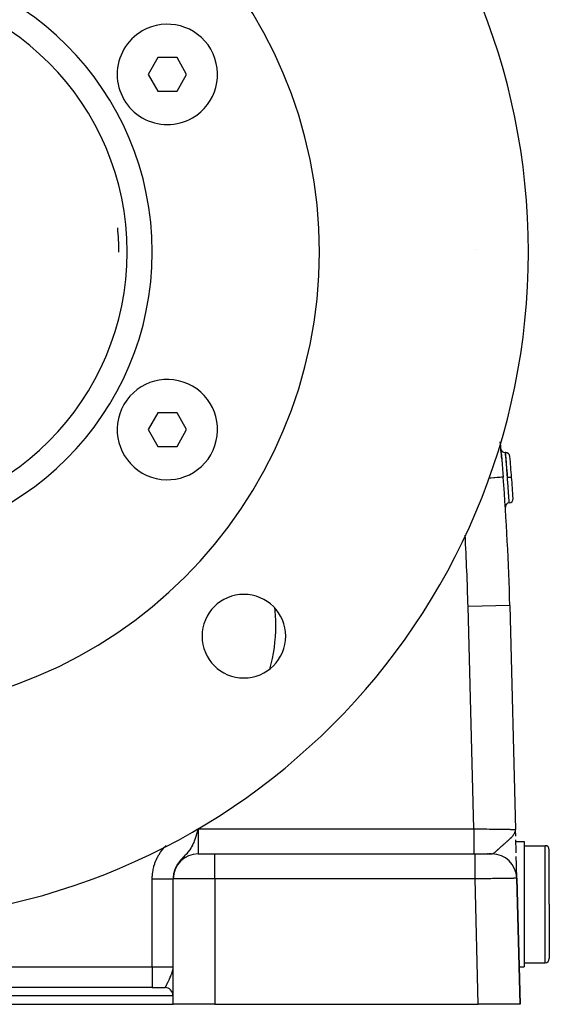
# Model space of a CAD drawing. Extents: x 24 to 970, y -480 to 283.
# Drawn here: x 418 to 481, y -188 to -70 of the extents above; entities that cross this region are included whole.
import ezdxf

# ---------------------------------------------------------------- set-up
doc = ezdxf.new("R2010")
doc.units = 0
doc.linetypes.add('DASHED', pattern=[11.05, 8.7, -2.35])
doc.layers.get('0').update_dxf_attribs({"linetype": 'CONTINUOUS'})
doc.layers.add('NEVIDI', color=4, linetype='DASHED')

msp = doc.modelspace()

# ---------------------------------------------------------------- linework, layer by layer
at = {"color": 2}
for p, q in [((434.15138, -74.250001), (432.996679, -76.250001)), ((436.460781, -74.250001), (434.15138, -74.250001)), ((437.61548, -76.249999), (436.460781, -74.250001)), ((432.996679, -76.250001), (434.151379, -78.249999)), ((436.46078, -78.249999), (437.61548, -76.249999)), ((434.151379, -78.249999), (436.46078, -78.249999)), ((434.151379, -116.750001), (432.996679, -118.749999)), ((436.46078, -116.750001), (434.151379, -116.750001)), ((437.61548, -118.750001), (436.46078, -116.750001)), ((432.996679, -118.749999), (434.15138, -120.749999)), ((436.460781, -120.749999), (437.61548, -118.750001)), ((434.15138, -120.749999), (436.460781, -120.749999)), ((475.701619, -121.5), (475.788468, -121.5)), ((475.788468, -121.5), (475.701619, -121.5)), ((476.273252, -139.788942), (476.96203, -166.577111)), ((476.273252, -139.788942), (476.96203, -166.577111)), ((438.833754, -167.045577), (438.79723, -167.162046)), ((438.948982, -166.669042), (438.919105, -166.767626)), ((439, -166.5), (438.948982, -166.669042)), ((476.938731, -166.793281), (476.940543, -166.776469)), ((476.940502, -166.799183), (476.944407, -166.758897)), ((476.942227, -166.805089), (476.947223, -166.747575)), ((476.943906, -166.811), (476.949963, -166.732826)), ((476.945538, -166.816914), (476.952751, -166.712031)), ((476.947123, -166.822833), (476.954637, -166.698971)), ((476.948662, -166.828756), (476.956091, -166.688905)), ((476.948993, -166.738048), (476.958352, -166.673252)), ((476.950154, -166.834683), (476.957243, -166.680928)), ((476.9516, -166.840613), (476.958237, -166.672941)), ((476.952999, -166.846548), (476.96036, -166.626939)), ((476.954351, -166.852486), (476.960588, -166.62883)), ((476.955657, -166.858427), (476.960816, -166.630719)), ((476.956916, -166.864372), (476.961004, -166.634731)), ((476.958128, -166.87032), (476.961263, -166.634731)), ((476.958352, -166.673252), (476.959536, -166.66061)), ((476.959294, -166.876272), (476.96203, -166.577111)), ((476.960413, -166.882227), (476.96203, -166.577111)), ((476.961299, -166.634731), (476.96203, -166.577111)), ((476.961525, -166.865241), (476.96203, -166.577111)), ((476.968549, -166.831283), (476.96203, -166.577111)), ((476.968636, -166.836503), (476.96203, -166.577111)), ((476.96879, -166.845721), (476.96203, -166.577111)), ((476.969029, -166.859992), (476.96203, -166.577111)), ((476.968922, -166.862149), (476.96203, -166.577111)), ((476.968751, -166.863289), (476.96203, -166.577111)), ((476.968955, -166.88296), (476.96203, -166.577111)), ((476.968638, -166.882362), (476.96203, -166.577111)), ((476.968259, -166.881024), (476.96203, -166.577111)), ((476.967821, -166.879087), (476.96203, -166.577111)), ((476.967328, -166.876659), (476.96203, -166.577111)), ((476.96678, -166.873824), (476.96203, -166.577111)), ((476.966934, -166.923991), (476.96203, -166.577111)), ((476.966143, -166.918017), (476.96203, -166.577111)), ((476.965305, -166.912045), (476.96203, -166.577111)), ((476.96423, -166.879868), (476.96203, -166.577111)), ((476.963376, -166.875101), (476.96203, -166.577111)), ((476.962474, -166.87022), (476.96203, -166.577111)), ((476.982878, -167.38793), (476.965352, -166.706316)), ((477.00517, -168.254973), (476.994567, -167.842582)), ((476.995918, -168.021746), (478, -168.021746)), ((477.015577, -168.659759), (477.00517, -168.254973)), ((478, -168.021746), (478, -175.521746)), ((439, -169.5), (441, -169.5)), ((439.063368, -169.5), (439, -169.5)), ((441, -169.5), (472.112662, -169.5)), ((441, -169.5), (472.112667, -169.5)), ((472.112662, -169.5), (474.106423, -169.5)), ((473.653711, -169.5), (473.59653, -169.5)), ((473.827586, -169.5), (473.773763, -169.5)), ((473.922163, -169.5), (473.87709, -169.5)), ((473.998548, -169.5), (473.962683, -169.5)), ((474.05597, -169.5), (474.029667, -169.5)), ((477.025707, -169.053808), (477.015577, -168.659759)), ((477.034315, -169.388617), (477.025707, -169.053808)), ((478, -168.521746), (480.5, -168.521746)), ((481, -175.521746), (481, -169.021746)), ((481, -175.521746), (481, -169.021746)), ((477.053966, -170.152982), (477.044938, -169.801822)), ((477.062557, -170.487126), (477.053966, -170.152982)), ((477.070675, -170.802884), (477.062557, -170.487126)), ((477.078258, -171.097836), (477.070675, -170.802884)), ((477.085168, -171.366646), (477.078258, -171.097836)), ((477.091377, -171.608129), (477.085168, -171.366646)), ((477.096858, -171.821327), (477.091377, -171.608129)), ((477.101584, -172.005157), (477.096858, -171.821327)), ((436, -172.5), (436, -172.479129)), ((436, -172.47913), (436, -172.5)), ((436, -172.47913), (436, -172.5)), ((436, -187.5), (436, -172.5)), ((436, -187.5), (436, -172.5)), ((477.10548, -172.156715), (477.101584, -172.005157)), ((477.108486, -172.273635), (477.10548, -172.156715)), ((477.110597, -172.35577), (477.108486, -172.273635)), ((477.11095, -172.369498), (477.110597, -172.35577)), ((477.112079, -172.413418), (477.111795, -172.402395)), ((477.5, -187.5), (477.112337, -172.422889)), ((477.112337, -172.422889), (477.5, -187.5)), ((478, -175.521746), (478, -183.021746)), ((481, -175.521746), (481, -182.021746)), ((481, -175.521746), (481, -182.021746)), ((478, -182.521746), (480.5, -182.521746)), ((435.989675, -183.197338), (435.993204, -183.155055)), ((477.384273, -183.021746), (478, -183.021746)), ((433.5, -185.5), (363.5, -185.5)), ((433.5, -185.5), (363.5, -185.5)), ((433.5, -185.5), (435, -185.5)), ((435, -185.5), (435.027439, -185.5)), ((435.034027, -185.5), (435.04633, -185.5)), ((435.998673, -185.5), (436, -185.5)), ((361, -187.5), (436, -187.5)), ((441, -187.5), (436, -187.5)), ((441, -187.5), (472.498348, -187.5)), ((477.5, -187.5), (472.498348, -187.5))]:
    msp.add_line(p, q, dxfattribs=at)
for centre, radius, start, end in [((398.5, -97.5), 80, 0, 180), ((398.5, -97.5), 55, 0, 180), ((398.5, -97.5), 35, 0, 180), ((435.30608, -76.25), 6, 300, 120), ((435.30608, -76.25), 6, 120, 300), ((398.5, -97.5), 31, 0, 5.359995), ((398.5, -97.5), 80, 180, 360), ((398.5, -97.5), 55, 180, 360), ((398.5, -97.5), 35, 180, 360), ((472.598634, -97), 0.5, 210.005694, 210.405243), ((435.30608, -118.75), 6, 60, 240), ((435.30608, -118.75), 6, 240, 60), ((176.372369, -147.5), 300, 4.832272, 5.221221), ((475.701619, -121), 0.5, 185.059707, 270), ((475.788468, -122), 0.5, 4.867864, 90), ((176.372369, -147.5), 301, 4.389661, 4.867892), ((176.372369, -147.5), 300, 1.472866, 4.409229), ((176.372369, -147.5), 301, 3.911312, 4.389662), ((476.172454, -127.002217), 0.5, 273.815978, 360), ((476.172454, -127.002217), 0.5, 0.000001, 3.911325), ((476.239006, -128), 0.5, 93.815978, 183.720643), ((444.461941, -143.461941), 5, 0, 180), ((444.461941, -143.461941), 5, 180, 360), ((439, -172.5), 3, 90, 180), ((474.113328, -172.5), 3, 1.472866, 90), ((480.5, -169.021746), 0.5, 0, 90), ((480.5, -182.021746), 0.5, 270, 360), ((435, -186.5), 1, 1.497548, 90)]:
    msp.add_arc(centre, radius, start, end, dxfattribs=at)
at = {"layer": 'NEVIDI', "color": 7, "linetype": 'CONTINUOUS'}
for p, q in [((426.237328, -111.409987), (426.237609, -111.407948)), ((475.10086, -120.280156), (475.107533, -120.333582)), ((475.107533, -120.333582), (475.159229, -120.772219)), ((475.159229, -120.772219), (475.166539, -120.837779)), ((475.166539, -120.837779), (475.213794, -121.283139)), ((475.213794, -121.283139), (475.220531, -121.349663)), ((475.220531, -121.349663), (475.264424, -121.801179)), ((475.264424, -121.801179), (475.270734, -121.868594)), ((475.270734, -121.868594), (475.312188, -122.326159)), ((475.312188, -122.326159), (475.318194, -122.394445)), ((475.318194, -122.394445), (475.357944, -122.857861)), ((475.701619, -121.5), (475.702539, -121.508866)), ((475.702539, -121.508866), (475.702945, -121.512795)), ((475.702945, -121.512795), (475.704087, -121.523859)), ((475.704087, -121.523859), (475.707092, -121.553023)), ((475.707092, -121.553023), (475.708022, -121.562063)), ((475.708022, -121.562063), (475.711415, -121.595033)), ((475.711415, -121.595033), (475.715298, -121.632818)), ((475.715298, -121.632818), (475.716732, -121.646791)), ((475.716732, -121.646791), (475.723452, -121.712371)), ((475.723452, -121.712371), (475.727089, -121.747937)), ((475.727089, -121.747937), (475.729034, -121.766988)), ((475.729034, -121.766988), (475.739956, -121.874234)), ((475.739956, -121.874234), (475.742322, -121.89754)), ((475.742322, -121.89754), (475.744713, -121.92112)), ((475.744713, -121.92112), (475.760518, -122.07765)), ((475.760518, -122.07765), (475.763265, -122.104966)), ((475.763265, -122.104966), (475.781558, -122.28772)), ((475.781558, -122.28772), (475.784694, -122.319204)), ((475.784694, -122.319204), (475.784746, -122.319721)), ((475.784746, -122.319721), (475.805193, -122.526133)), ((475.789339, -121.512202), (475.788468, -121.5)), ((475.789633, -121.5163), (475.789339, -121.512202)), ((475.790174, -121.523858), (475.789633, -121.5163)), ((475.792651, -121.558702), (475.790174, -121.523858)), ((475.793257, -121.567268), (475.792651, -121.558702)), ((475.79522, -121.595055), (475.793257, -121.567268)), ((475.798313, -121.638923), (475.79522, -121.595055)), ((475.799221, -121.651801), (475.798313, -121.638923)), ((475.803496, -121.712457), (475.799221, -121.651801)), ((475.806218, -121.751118), (475.803496, -121.712457)), ((475.807416, -121.768142), (475.806218, -121.751118)), ((475.814864, -121.874195), (475.807416, -121.768142)), ((475.816342, -121.895295), (475.814864, -121.874195)), ((475.817821, -121.916413), (475.816342, -121.895295)), ((475.828538, -122.069947), (475.817821, -121.916413)), ((475.829078, -122.0777), (475.828538, -122.069947)), ((475.830255, -122.094623), (475.829078, -122.0777)), ((475.842484, -122.270885), (475.830255, -122.094623)), ((475.844421, -122.298904), (475.842484, -122.270885)), ((475.84586, -122.319727), (475.844421, -122.298904)), ((475.858096, -122.497413), (475.84586, -122.319727)), ((475.860253, -122.528844), (475.858096, -122.497413)), ((475.357944, -122.857861), (475.36374, -122.926984)), ((475.36374, -122.926984), (475.40238, -123.396492)), ((475.40238, -123.396492), (475.408074, -123.466858)), ((475.408074, -123.466858), (475.445955, -123.941849)), ((475.805193, -122.526133), (475.808692, -122.561653)), ((475.808692, -122.561653), (475.812107, -122.596384)), ((475.812107, -122.596384), (475.83072, -122.786632)), ((475.83072, -122.786632), (475.83447, -122.825162)), ((475.83447, -122.825162), (475.842081, -122.903591)), ((475.842081, -122.903591), (475.857969, -123.068262)), ((475.857969, -123.068262), (475.861876, -123.108962)), ((475.864882, -122.596434), (475.860253, -122.528844)), ((475.861876, -123.108962), (475.874021, -123.235963)), ((475.875273, -122.748736), (475.864882, -122.596434)), ((475.874021, -123.235963), (475.886704, -123.36943)), ((475.877543, -122.782114), (475.875273, -122.748736)), ((475.88577, -122.90342), (475.877543, -122.782114)), ((475.893483, -123.017581), (475.88577, -122.90342)), ((475.886704, -123.36943), (475.890815, -123.412875)), ((475.890815, -123.412875), (475.907323, -123.588259)), ((475.895922, -123.053778), (475.893483, -123.017581)), ((475.908141, -123.235797), (475.895922, -123.053778)), ((475.907323, -123.588259), (475.916073, -123.681834)), ((475.912666, -123.303486), (475.908141, -123.235797)), ((475.915233, -123.341965), (475.912666, -123.303486)), ((475.931585, -123.588285), (475.915233, -123.341965)), ((475.932688, -123.604976), (475.931585, -123.588285)), ((475.935331, -123.645011), (475.932688, -123.604976)), ((475.953048, -123.914884), (475.935331, -123.645011)), ((473.915984, -124.557054), (473.747007, -124.570083)), ((474.024351, -124.548698), (473.915984, -124.557054)), ((474.032273, -124.548087), (474.024351, -124.548698)), ((474.369738, -124.522066), (474.032273, -124.548087)), ((474.463015, -124.514873), (474.369738, -124.522066)), ((474.471241, -124.514239), (474.463015, -124.514873)), ((474.754288, -124.492414), (474.471241, -124.514239)), ((474.830898, -124.486506), (474.754288, -124.492414)), ((474.838729, -124.485903), (474.830898, -124.486506)), ((475.062625, -124.468639), (474.838729, -124.485903)), ((475.121278, -124.464116), (475.062625, -124.468639)), ((475.128133, -124.463587), (475.121278, -124.464116)), ((475.289581, -124.451138), (475.128133, -124.463587)), ((475.329153, -124.448087), (475.289581, -124.451138)), ((475.33428, -124.447692), (475.329153, -124.448087)), ((475.4309, -124.440242), (475.33428, -124.447692)), ((475.450699, -124.438715), (475.4309, -124.440242)), ((475.445955, -123.941849), (475.451512, -124.012466)), ((475.453333, -124.438512), (475.450699, -124.438715)), ((475.451512, -124.012466), (475.484484, -124.43611)), ((475.484062, -124.436142), (475.453333, -124.438512)), ((475.484484, -124.43611), (475.484062, -124.436142)), ((475.916073, -123.681834), (475.92026, -123.726765)), ((475.92026, -123.726765), (475.941409, -123.955227)), ((475.941409, -123.955227), (475.945929, -124.004393)), ((475.945929, -124.004393), (475.950185, -124.050796)), ((475.950185, -124.050796), (475.975653, -124.330757)), ((475.955684, -123.955274), (475.953048, -123.914884)), ((475.973559, -124.230614), (475.955684, -123.955274)), ((475.976241, -124.272159), (475.973559, -124.230614)), ((475.975653, -124.330757), (475.976081, -124.335494)), ((475.976081, -124.335494), (475.980271, -124.381945)), ((475.980028, -124.330927), (475.976241, -124.272159)), ((475.990877, -124.5), (475.980028, -124.330927)), ((475.980271, -124.381945), (475.990876, -124.5)), ((476.003583, -124.666151), (475.990876, -124.5)), ((475.992922, -124.499843), (475.990877, -124.5)), ((476.038099, -124.496375), (475.992922, -124.499843)), ((476.008249, -124.727464), (476.003583, -124.666151)), ((476.011444, -124.76956), (476.008249, -124.727464)), ((476.014584, -124.811001), (476.011444, -124.76956)), ((476.028455, -124.995054), (476.014584, -124.811001)), ((476.048776, -124.495555), (476.038099, -124.496375)), ((476.059486, -124.494733), (476.048776, -124.495555)), ((476.103916, -124.491323), (476.059486, -124.494733)), ((476.114337, -124.490523), (476.103916, -124.491323)), ((476.124825, -124.489718), (476.114337, -124.490523)), ((476.167694, -124.486427), (476.124825, -124.489718)), ((476.177722, -124.485657), (476.167694, -124.486427)), ((476.187557, -124.484902), (476.177722, -124.485657)), ((476.228161, -124.481785), (476.187557, -124.484902)), ((476.237744, -124.481049), (476.228161, -124.481785)), ((476.246943, -124.480343), (476.237744, -124.481049)), ((476.284574, -124.477455), (476.246943, -124.480343)), ((476.293163, -124.476795), (476.284574, -124.477455)), ((476.30178, -124.476134), (476.293163, -124.476795)), ((476.335705, -124.473529), (476.30178, -124.476134)), ((476.343392, -124.472939), (476.335705, -124.473529)), ((476.350909, -124.472362), (476.343392, -124.472939)), ((476.380565, -124.470086), (476.350909, -124.472362)), ((476.387277, -124.469571), (476.380565, -124.470086)), ((476.393678, -124.469079), (476.387277, -124.469571)), ((476.418589, -124.467167), (476.393678, -124.469079)), ((476.423968, -124.466754), (476.418589, -124.467167)), ((476.4293, -124.466345), (476.423968, -124.466754)), ((476.44897, -124.464835), (476.4293, -124.466345)), ((476.453071, -124.46452), (476.44897, -124.464835)), ((476.456996, -124.464219), (476.453071, -124.46452)), ((476.471056, -124.463139), (476.456996, -124.464219)), ((476.473853, -124.462924), (476.471056, -124.463139)), ((476.476395, -124.462729), (476.473853, -124.462924)), ((476.48464, -124.462095), (476.476395, -124.462729)), ((476.486015, -124.461989), (476.48464, -124.462095)), ((476.487152, -124.461901), (476.486015, -124.461989)), ((476.489405, -124.461725), (476.487152, -124.461901)), ((476.48941, -124.461725), (476.489405, -124.461725)), ((476.034739, -125.078967), (476.028455, -124.995054)), ((476.035382, -125.087564), (476.034739, -125.078967)), ((476.038443, -125.128567), (476.035382, -125.087564)), ((476.052688, -125.320323), (476.038443, -125.128567)), ((476.058511, -125.399234), (476.052688, -125.320323)), ((476.060207, -125.422265), (476.058511, -125.399234)), ((476.061405, -125.438551), (476.060207, -125.422265)), ((476.075664, -125.633365), (476.061405, -125.438551)), ((476.080368, -125.698034), (476.075664, -125.633365)), ((476.083114, -125.735871), (476.080368, -125.698034)), ((476.083998, -125.748067), (476.083114, -125.735871)), ((476.09729, -125.932317), (476.083998, -125.748067)), ((476.100999, -125.98402), (476.09729, -125.932317)), ((476.103582, -126.020091), (476.100999, -125.98402)), ((476.106237, -126.057239), (476.103582, -126.020091)), ((476.117549, -126.216294), (476.106237, -126.057239)), ((476.120302, -126.255201), (476.117549, -126.216294)), ((476.122684, -126.288928), (476.120302, -126.255201)), ((476.126614, -126.344668), (476.122684, -126.288928)), ((476.135919, -126.477246), (476.126614, -126.344668)), ((476.137804, -126.504211), (476.135919, -126.477246)), ((476.139947, -126.534904), (476.137804, -126.504211)), ((476.144751, -126.603883), (476.139947, -126.534904)), ((476.152374, -126.713858), (476.144751, -126.603883)), ((476.153533, -126.730646), (476.152374, -126.713858)), ((476.155445, -126.758354), (476.153533, -126.730646)), ((476.160739, -126.835255), (476.155445, -126.758354)), ((476.16691, -126.925257), (476.160739, -126.835255)), ((476.167464, -126.933348), (476.16691, -126.925257)), ((476.169124, -126.957644), (476.167464, -126.933348)), ((476.174423, -127.03538), (476.169124, -126.957644)), ((476.179182, -127.105471), (476.174423, -127.03538)), ((476.179274, -127.106828), (476.179182, -127.105471)), ((476.180653, -127.127182), (476.179274, -127.106828)), ((476.185596, -127.200341), (476.180653, -127.127182)), ((476.188967, -127.250397), (476.185596, -127.200341)), ((476.189188, -127.253684), (476.188967, -127.250397)), ((476.190062, -127.266674), (476.189188, -127.253684)), ((476.194362, -127.330714), (476.190062, -127.266674)), ((476.196561, -127.363547), (476.194362, -127.330714)), ((476.19694, -127.369204), (476.196561, -127.363547)), ((476.197373, -127.37568), (476.19694, -127.369204)), ((476.200652, -127.424808), (476.197373, -127.37568)), ((476.201873, -127.443131), (476.200652, -127.424808)), ((476.202253, -127.448839), (476.201873, -127.443131)), ((476.202389, -127.450871), (476.202253, -127.448839)), ((476.204423, -127.48143), (476.202389, -127.450871)), ((476.204924, -127.488961), (476.204423, -127.48143)), ((476.20515, -127.49237), (476.204924, -127.488961)), ((476.20573, -127.501101), (476.20515, -127.49237)), ((476.205731, -127.501119), (476.20573, -127.501101)), ((476.273252, -139.788942), (471.274904, -139.91746)), ((471.958395, -166.5), (471.274904, -139.91746)), ((438.79723, -167.162046), (438.718588, -167.405928)), ((438.919105, -166.767626), (438.833754, -167.045577)), ((438.878015, -166.536963), (439, -166.5)), ((439, -166.5), (471.958395, -166.5)), ((439, -166.5), (439, -169.5)), ((471.958387, -166.499995), (471.958388, -166.534675)), ((471.958388, -166.534675), (471.95839, -166.669097)), ((471.95839, -166.669097), (471.958392, -166.848661)), ((471.958392, -166.848661), (471.958393, -166.934392)), ((471.958393, -166.934392), (471.958394, -167.044709)), ((471.958394, -167.044709), (471.958395, -167.243061)), ((471.958395, -166.5), (472.240444, -166.504352)), ((471.958395, -167.243061), (471.958395, -167.326569)), ((472.240444, -166.504352), (472.274877, -166.504883)), ((472.274877, -166.504883), (472.326796, -166.505683)), ((472.326796, -166.505683), (472.676279, -166.511068)), ((472.676279, -166.511068), (472.727792, -166.511862)), ((472.727792, -166.511862), (472.86697, -166.514005)), ((472.86697, -166.514005), (473.072945, -166.517177)), ((473.072945, -166.517177), (473.123606, -166.517958)), ((473.123606, -166.517958), (473.462318, -166.523175)), ((473.462318, -166.523175), (473.479049, -166.523432)), ((473.479049, -166.523432), (473.511989, -166.52394)), ((473.511989, -166.52394), (473.841982, -166.529025)), ((473.841982, -166.529025), (473.890366, -166.529771)), ((473.890366, -166.529771), (474.066944, -166.532493)), ((474.066944, -166.532493), (474.209457, -166.53469)), ((474.209457, -166.53469), (474.255849, -166.535405)), ((474.255849, -166.535405), (474.562257, -166.540128)), ((474.562257, -166.540128), (474.606527, -166.54081)), ((474.606527, -166.54081), (474.621304, -166.541037)), ((474.621304, -166.541037), (474.898068, -166.545301)), ((474.898068, -166.545301), (474.940085, -166.545949)), ((474.940085, -166.545949), (475.133312, -166.548927)), ((475.133312, -166.548927), (475.214848, -166.550184)), ((475.214848, -166.550184), (475.254195, -166.55079)), ((475.254195, -166.55079), (475.510382, -166.554739)), ((475.510382, -166.554739), (475.546889, -166.555302)), ((475.546889, -166.555302), (475.594825, -166.556041)), ((475.594825, -166.556041), (475.782773, -166.558937)), ((475.782773, -166.558937), (475.816147, -166.559451)), ((475.816147, -166.559451), (475.998501, -166.562261)), ((475.998501, -166.562261), (476.030341, -166.562752)), ((476.030341, -166.562752), (476.060365, -166.563215)), ((476.060365, -166.563215), (476.251413, -166.56616)), ((476.251413, -166.56616), (476.277961, -166.566569)), ((476.277961, -166.566569), (476.337918, -166.567492)), ((476.337918, -166.567492), (476.444609, -166.569133)), ((476.444609, -166.569133), (476.467417, -166.569483)), ((476.467417, -166.569483), (476.607679, -166.57164)), ((476.607679, -166.57164), (476.60854, -166.571653)), ((476.60854, -166.571653), (476.627598, -166.571947)), ((476.627598, -166.571947), (476.742297, -166.573717)), ((476.685934, -167.265815), (476.696704, -167.251737)), ((476.696704, -167.251737), (476.727239, -167.210511)), ((476.727239, -167.210511), (476.763836, -167.158041)), ((476.742297, -166.573717), (476.757298, -166.57395)), ((476.757298, -166.57395), (476.80349, -166.574666)), ((476.763836, -167.158041), (476.799811, -167.102232)), ((476.799811, -167.102232), (476.811109, -167.083605)), ((476.80349, -166.574666), (476.844912, -166.575311)), ((476.811109, -167.083605), (476.829697, -167.051546)), ((476.829697, -167.051546), (476.856674, -167.001138)), ((476.844912, -166.575311), (476.855842, -166.575481)), ((476.855842, -166.575481), (476.915748, -166.576417)), ((476.856674, -167.001138), (476.878114, -166.956672)), ((476.878114, -166.956672), (476.882821, -166.946229)), ((476.882821, -166.946229), (476.894842, -166.918154)), ((476.894842, -166.918154), (476.912222, -166.872946)), ((476.912222, -166.872946), (476.922736, -166.841819)), ((476.915748, -166.576417), (476.922237, -166.576518)), ((476.922237, -166.576518), (476.922572, -166.576523)), ((476.922572, -166.576523), (476.954341, -166.577012)), ((476.922736, -166.841819), (476.931111, -166.814004)), ((476.931111, -166.814004), (476.937633, -166.7897)), ((476.937633, -166.7897), (476.948993, -166.738048)), ((476.954341, -166.577012), (476.956955, -166.57705)), ((476.956955, -166.57705), (476.96203, -166.577111)), ((476.959536, -166.66061), (476.961299, -166.634731)), ((438.321229, -168.433587), (438.315019, -168.446657)), ((438.394605, -168.272267), (438.321229, -168.433587)), ((438.457797, -168.12289), (438.394605, -168.272267)), ((438.514491, -167.980544), (438.457797, -168.12289)), ((438.591046, -167.776028), (438.514491, -167.980544)), ((438.595123, -167.764746), (438.591046, -167.776028)), ((438.71531, -167.41586), (438.595123, -167.764746)), ((438.716352, -167.412704), (438.71531, -167.41586)), ((438.718588, -167.405928), (438.716352, -167.412704)), ((471.958395, -167.326569), (471.958396, -167.411733)), ((471.958396, -168.096503), (471.958395, -168.319329)), ((471.958395, -168.319329), (471.958395, -168.38745)), ((471.958395, -168.38745), (471.958395, -168.403536)), ((471.958395, -168.403536), (471.958395, -168.62132)), ((471.958396, -167.411733), (471.958396, -167.623988)), ((471.958396, -167.623988), (471.958396, -167.703765)), ((471.958396, -167.703765), (471.958396, -167.764171)), ((471.958396, -167.764171), (471.958396, -167.985023)), ((471.958396, -167.985023), (471.958396, -168.05947)), ((471.958396, -168.05947), (471.958396, -168.096503)), ((475.450495, -168.449445), (475.467578, -168.434294)), ((475.467578, -168.434294), (475.543269, -168.367321)), ((475.543269, -168.367321), (475.571575, -168.342333)), ((475.571575, -168.342333), (475.594011, -168.322542)), ((475.594011, -168.322542), (475.609356, -168.309013)), ((475.609356, -168.309013), (475.663007, -168.261733)), ((475.663007, -168.261733), (475.736622, -168.196863)), ((475.736622, -168.196863), (475.742755, -168.191457)), ((475.742755, -168.191457), (475.840445, -168.105217)), ((475.840445, -168.105217), (475.868063, -168.080769)), ((475.868063, -168.080769), (475.876762, -168.07306)), ((475.876762, -168.07306), (475.938832, -168.017897)), ((475.938832, -168.017897), (475.950222, -168.00774)), ((475.950222, -168.00774), (476.01322, -167.951314)), ((476.01322, -167.951314), (476.053403, -167.915069)), ((476.053403, -167.915069), (476.078113, -167.892668)), ((476.078113, -167.892668), (476.144725, -167.83175)), ((476.144725, -167.83175), (476.160836, -167.816882)), ((476.160836, -167.816882), (476.246794, -167.736459)), ((476.246794, -167.736459), (476.269898, -167.714479)), ((476.269898, -167.714479), (476.287223, -167.697881)), ((476.287223, -167.697881), (476.317259, -167.668856)), ((476.317259, -167.668856), (476.367414, -167.619591)), ((476.367414, -167.619591), (476.387691, -167.599355)), ((476.387691, -167.599355), (476.419213, -167.56748)), ((476.419213, -167.56748), (476.487051, -167.496892)), ((476.487051, -167.496892), (476.497036, -167.486238)), ((476.497036, -167.486238), (476.560204, -167.416949)), ((476.560204, -167.416949), (476.569556, -167.40638)), ((476.569556, -167.40638), (476.596739, -167.375132)), ((476.596739, -167.375132), (476.658572, -167.300631)), ((476.658572, -167.300631), (476.665559, -167.291862)), ((476.665559, -167.291862), (476.685934, -167.265815)), ((434.284991, -169.628501), (434.315026, -169.578467)), ((434.315026, -169.578467), (434.492767, -169.303923)), ((434.492767, -169.303923), (434.526316, -169.255746)), ((434.526316, -169.255746), (434.723326, -168.992205)), ((434.723326, -168.992205), (434.760081, -168.946328)), ((434.760081, -168.946328), (434.974469, -168.696277)), ((434.974469, -168.696277), (435.013931, -168.653222)), ((435.013931, -168.653222), (435.1603, -168.503631)), ((437.550038, -169.558454), (437.443554, -169.670003)), ((437.57037, -169.536703), (437.550038, -169.558454)), ((437.623845, -169.478577), (437.57037, -169.536703)), ((437.710588, -169.38077), (437.623845, -169.478577)), ((437.734352, -169.353033), (437.710588, -169.38077)), ((437.809804, -169.261698), (437.734352, -169.353033)), ((437.923402, -169.113086), (437.809804, -169.261698)), ((437.936272, -169.095268), (437.923402, -169.113086)), ((437.950461, -169.075368), (437.936272, -169.095268)), ((438.000801, -169.00249), (437.950461, -169.075368)), ((438.11738, -168.818404), (438.000801, -169.00249)), ((438.145381, -168.770616), (438.11738, -168.818404)), ((438.196268, -168.679842), (438.145381, -168.770616)), ((438.311312, -168.454415), (438.196268, -168.679842)), ((438.315019, -168.446657), (438.311312, -168.454415)), ((441, -172.5), (441, -169.5)), ((471.958395, -168.62132), (471.958395, -168.680207)), ((471.958395, -168.680207), (471.958395, -168.68158)), ((471.958395, -168.68158), (471.958395, -168.885368)), ((471.958395, -168.885368), (471.958395, -168.922283)), ((471.958395, -168.922283), (471.958395, -168.936792)), ((471.958395, -168.936792), (471.958395, -169.106653)), ((471.958395, -169.106653), (471.958395, -169.125778)), ((471.958395, -169.125778), (471.958395, -169.148351)), ((471.958395, -169.148351), (471.958395, -169.281482)), ((471.958395, -169.281482), (471.958395, -169.287526)), ((471.958395, -169.287526), (471.958395, -169.312711)), ((471.958395, -169.312711), (471.958395, -169.404957)), ((471.958395, -169.404957), (471.958395, -169.406512)), ((471.958395, -169.406512), (471.958395, -169.426722)), ((471.958395, -169.426722), (471.958395, -169.47612)), ((471.958395, -169.47612), (471.958395, -169.479659)), ((471.958395, -169.479659), (471.958395, -169.488464)), ((471.958395, -169.488464), (471.958395, -169.5)), ((472.112664, -169.507446), (472.112662, -169.5)), ((472.112664, -169.52034), (472.112664, -169.507446)), ((472.112664, -169.52388), (472.112664, -169.52034)), ((472.112665, -169.562331), (472.112664, -169.52388)), ((472.112666, -169.593487), (472.112665, -169.562331)), ((472.112666, -169.595043), (472.112666, -169.593487)), ((472.112667, -169.669746), (472.112666, -169.595043)), ((474.138064, -169.498659), (474.16464, -169.494448)), ((474.16464, -169.494448), (474.207576, -169.482398)), ((474.207576, -169.482398), (474.214579, -169.479888)), ((474.214579, -169.479888), (474.221365, -169.477323)), ((474.221365, -169.477323), (474.236793, -169.471029)), ((474.236793, -169.471029), (474.237814, -169.470591)), ((474.237814, -169.470591), (474.28425, -169.448061)), ((474.28425, -169.448061), (474.314734, -169.430842)), ((474.314734, -169.430842), (474.316446, -169.429825)), ((474.316446, -169.429825), (474.352038, -169.40759)), ((474.352038, -169.40759), (474.369096, -169.39626)), ((474.369096, -169.39626), (474.404963, -169.371203)), ((474.404963, -169.371203), (474.415643, -169.363449)), ((474.415643, -169.363449), (474.463686, -169.327149)), ((474.463686, -169.327149), (474.5039, -169.295237)), ((474.5039, -169.295237), (474.517543, -169.284145)), ((474.517543, -169.284145), (474.524728, -169.278255)), ((474.524728, -169.278255), (474.536298, -169.268703)), ((474.536298, -169.268703), (474.569258, -169.241081)), ((474.569258, -169.241081), (474.613599, -169.203107)), ((474.613599, -169.203107), (474.640972, -169.17928)), ((474.640972, -169.17928), (474.68538, -169.140128)), ((474.68538, -169.140128), (474.716918, -169.112021)), ((474.716918, -169.112021), (474.734495, -169.096269)), ((474.734495, -169.096269), (474.763985, -169.069725)), ((474.763985, -169.069725), (474.813916, -169.024529)), ((474.813916, -169.024529), (474.823691, -169.015653)), ((474.823691, -169.015653), (474.868076, -168.975274)), ((474.868076, -168.975274), (474.893184, -168.952395)), ((474.893184, -168.952395), (474.955936, -168.895166)), ((474.955936, -168.895166), (474.956589, -168.89457)), ((474.956589, -168.89457), (475.015787, -168.840604)), ((475.015787, -168.840604), (475.027281, -168.830135)), ((475.027281, -168.830135), (475.099195, -168.76475)), ((475.099195, -168.76475), (475.112607, -168.752582)), ((475.112607, -168.752582), (475.165948, -168.704276)), ((475.165948, -168.704276), (475.178586, -168.692853)), ((475.178586, -168.692853), (475.241243, -168.636362)), ((475.241243, -168.636362), (475.283919, -168.598022)), ((475.283919, -168.598022), (475.307463, -168.57692)), ((475.307463, -168.57692), (475.354713, -168.534678)), ((475.354713, -168.534678), (475.361778, -168.528373)), ((475.361778, -168.528373), (475.450495, -168.449445)), ((480.5, -175.521746), (480.5, -168.521746)), ((433.70269, -170.992895), (433.800133, -170.678213)), ((433.800133, -170.678213), (433.819462, -170.622682)), ((433.819462, -170.622682), (433.938469, -170.315433)), ((433.938469, -170.315433), (433.961414, -170.261764)), ((433.961414, -170.261764), (434.100158, -169.965701)), ((434.100158, -169.965701), (434.126624, -169.913915)), ((434.126624, -169.913915), (434.284991, -169.628501)), ((436.494638, -170.787908), (436.42817, -170.89958)), ((436.54146, -170.714337), (436.494638, -170.787908)), ((436.615392, -170.605305), (436.54146, -170.714337)), ((436.650886, -170.555648), (436.615392, -170.605305)), ((436.748155, -170.427034), (436.667274, -170.533245)), ((436.804126, -170.357265), (436.748155, -170.427034)), ((436.890775, -170.254246), (436.804126, -170.357265)), ((436.921827, -170.218603), (436.890775, -170.254246)), ((436.939703, -170.198353), (436.921827, -170.218603)), ((436.950435, -170.186284), (436.939703, -170.198353)), ((437.04214, -170.085546), (436.950435, -170.186284)), ((437.105878, -170.017612), (437.04214, -170.085546)), ((437.202392, -169.917092), (437.105878, -170.017612)), ((437.230249, -169.888438), (437.202392, -169.917092)), ((437.270272, -169.847433), (437.230249, -169.888438)), ((437.371812, -169.743706), (437.270272, -169.847433)), ((437.394741, -169.720228), (437.371812, -169.743706)), ((437.443554, -169.670003), (437.394741, -169.720228)), ((472.112666, -170.596444), (472.112667, -170.572605)), ((472.112666, -170.680668), (472.112666, -170.596444)), ((472.112666, -170.896669), (472.112666, -170.680668)), ((472.112667, -169.712465), (472.112667, -169.669746)), ((472.112667, -169.718516), (472.112667, -169.712465)), ((472.112667, -169.827727), (472.112667, -169.718516)), ((472.112667, -169.874235), (472.112667, -169.827727)), ((472.112667, -169.893345), (472.112667, -169.874235)), ((472.112667, -170.033371), (472.112667, -169.893345)), ((472.112667, -170.077699), (472.112667, -170.033371)), ((472.112667, -170.114629), (472.112667, -170.077699)), ((472.112667, -170.283294), (472.112667, -170.114629)), ((472.112667, -170.319725), (472.112667, -170.283294)), ((472.112667, -170.378678), (472.112667, -170.319725)), ((472.112667, -170.572605), (472.112667, -170.378678)), ((433.510973, -172.129771), (433.541223, -171.803901)), ((433.541223, -171.803901), (433.548539, -171.74674)), ((433.548539, -171.74674), (433.601237, -171.424207)), ((433.601237, -171.424207), (433.612445, -171.36789)), ((433.612445, -171.36789), (433.687441, -171.048962)), ((433.687441, -171.048962), (433.70269, -170.992895)), ((436.055232, -171.89923), (436.040454, -171.98239)), ((436.081652, -171.775064), (436.055232, -171.89923)), ((436.102239, -171.692211), (436.081652, -171.775064)), ((436.107411, -171.672791), (436.102239, -171.692211)), ((436.137269, -171.569172), (436.107411, -171.672791)), ((436.163702, -171.486967), (436.137269, -171.569172)), ((436.207278, -171.365595), (436.163702, -171.486967)), ((436.211301, -171.355113), (436.207278, -171.365595)), ((436.239115, -171.285414), (436.211301, -171.355113)), ((436.240095, -171.28304), (436.239115, -171.285414)), ((436.290399, -171.16763), (436.240095, -171.28304)), ((436.32736, -171.089727), (436.290399, -171.16763)), ((436.386242, -170.975203), (436.32736, -171.089727)), ((436.422281, -170.909939), (436.386242, -170.975203)), ((436.42817, -170.89958), (436.422281, -170.909939)), ((472.112666, -170.903436), (472.112666, -170.896669)), ((472.112666, -171.014974), (472.112666, -170.903436)), ((472.112666, -171.235894), (472.112666, -171.014974)), ((472.112666, -171.249067), (472.112666, -171.235894)), ((472.112666, -171.376008), (472.112666, -171.249067)), ((472.112667, -171.588307), (472.112666, -171.376008)), ((472.112667, -171.623866), (472.112667, -171.588307)), ((472.112668, -171.756934), (472.112667, -171.623866)), ((472.112669, -171.955332), (472.112668, -171.756934)), ((472.112669, -172.014245), (472.112669, -171.955332)), ((433.5, -172.47913), (433.507602, -172.18809)), ((433.5, -183), (433.5, -172.47913)), ((433.5, -172.47913), (433.510856, -172.47913)), ((433.507602, -172.18809), (433.510973, -172.129771)), ((433.510856, -172.47913), (433.591479, -172.47913)), ((433.591479, -172.47913), (433.618408, -172.47913)), ((433.618408, -172.47913), (433.640925, -172.47913)), ((433.640925, -172.47913), (433.699039, -172.47913)), ((433.699039, -172.47913), (433.725879, -172.47913)), ((433.725879, -172.47913), (433.806228, -172.47913)), ((433.806228, -172.47913), (433.832988, -172.47913)), ((433.832988, -172.47913), (433.912849, -172.47913)), ((433.912849, -172.47913), (433.939423, -172.47913)), ((433.939423, -172.47913), (433.953966, -172.47913)), ((433.953966, -172.47913), (434.018703, -172.47913)), ((434.018703, -172.47913), (434.045024, -172.47913)), ((434.045024, -172.47913), (434.123594, -172.47913)), ((434.123594, -172.47913), (434.149552, -172.47913)), ((434.149552, -172.47913), (434.227327, -172.47913)), ((434.227327, -172.47913), (434.253108, -172.47913)), ((434.253108, -172.47913), (434.259788, -172.47913)), ((434.259788, -172.47913), (434.329708, -172.47913)), ((434.329708, -172.47913), (434.35507, -172.47913)), ((434.35507, -172.47913), (434.430549, -172.47913)), ((434.430549, -172.47913), (434.455512, -172.47913)), ((434.455512, -172.47913), (434.529661, -172.47913)), ((434.529661, -172.47913), (434.553524, -172.47913)), ((434.553524, -172.47913), (434.554228, -172.47913)), ((434.554228, -172.47913), (434.626861, -172.47913)), ((434.626861, -172.47913), (434.650841, -172.47913)), ((434.650841, -172.47913), (434.721968, -172.47913)), ((434.721968, -172.47913), (434.745306, -172.47913)), ((434.745306, -172.47913), (434.814805, -172.47913)), ((434.814805, -172.47913), (434.830504, -172.47913)), ((434.830504, -172.47913), (434.837526, -172.47913)), ((434.837526, -172.47913), (434.905201, -172.47913)), ((434.905201, -172.47913), (434.927398, -172.47913)), ((434.927398, -172.47913), (434.992986, -172.47913)), ((434.992986, -172.47913), (435.014499, -172.47913)), ((435.014499, -172.47913), (435.077999, -172.47913)), ((435.077999, -172.47913), (435.086322, -172.47913)), ((435.086322, -172.47913), (435.098705, -172.47913)), ((435.098705, -172.47913), (435.160007, -172.47913)), ((435.160007, -172.47913), (435.180031, -172.47913)), ((435.180031, -172.47913), (435.238929, -172.47913)), ((435.238929, -172.47913), (435.258206, -172.47913)), ((435.258206, -172.47913), (435.314675, -172.47913)), ((435.314675, -172.47913), (435.316909, -172.47913)), ((435.316909, -172.47913), (435.333213, -172.47913)), ((435.333213, -172.47913), (435.387081, -172.47913)), ((435.387081, -172.47913), (435.404765, -172.47913)), ((435.404765, -172.47913), (435.455982, -172.47913)), ((435.455982, -172.47913), (435.472722, -172.47913)), ((435.472722, -172.47913), (435.518598, -172.47913)), ((435.518598, -172.47913), (435.52125, -172.47913)), ((435.52125, -172.47913), (435.536984, -172.47913)), ((435.536984, -172.47913), (435.582763, -172.47913)), ((435.582763, -172.47913), (435.597542, -172.47913)), ((435.597542, -172.47913), (435.640409, -172.47913)), ((435.640409, -172.47913), (435.654221, -172.47913)), ((435.654221, -172.47913), (435.68818, -172.47913)), ((435.68818, -172.47913), (435.694078, -172.47913)), ((435.694078, -172.47913), (435.706863, -172.47913)), ((435.706863, -172.47913), (435.743673, -172.47913)), ((435.743673, -172.47913), (435.755424, -172.47913)), ((435.755424, -172.47913), (435.789101, -172.47913)), ((435.789101, -172.47913), (435.799833, -172.47913)), ((435.799833, -172.47913), (435.822959, -172.47913)), ((435.822959, -172.47913), (435.830277, -172.47913)), ((435.830277, -172.47913), (435.839897, -172.47913)), ((435.839897, -172.47913), (435.867125, -172.47913)), ((435.867125, -172.47913), (435.875652, -172.47913)), ((435.875652, -172.47913), (435.899576, -172.47913)), ((435.899576, -172.47913), (435.906999, -172.47913)), ((435.906999, -172.47913), (435.92079, -172.47913)), ((435.92079, -172.47913), (435.927571, -172.47913)), ((435.927571, -172.47913), (435.933867, -172.47913)), ((435.933867, -172.47913), (435.951057, -172.47913)), ((435.951057, -172.47913), (435.956219, -172.47913)), ((435.956219, -172.47913), (435.969991, -172.47913)), ((435.969991, -172.47913), (435.974001, -172.47913)), ((435.974001, -172.47913), (435.980119, -172.47913)), ((435.980119, -172.47913), (435.984337, -172.47913)), ((435.984337, -172.47913), (435.987203, -172.47913)), ((435.987203, -172.47913), (435.994068, -172.47913)), ((435.994068, -172.47913), (435.995778, -172.47913)), ((435.995778, -172.47913), (435.999168, -172.47913)), ((435.999168, -172.47913), (435.999718, -172.47913)), ((435.999718, -172.47913), (436, -172.47913)), ((441, -172.5), (436, -172.5)), ((436.00415, -172.319392), (436.000897, -172.40481)), ((436.013405, -172.1925), (436.00415, -172.319392)), ((436.022483, -172.108283), (436.013405, -172.1925)), ((436.026973, -172.073099), (436.022483, -172.108283)), ((436.040454, -171.98239), (436.026973, -172.073099)), ((441, -172.5), (441, -187.5)), ((472.112667, -172.5), (441, -172.5)), ((472.277127, -172.497464), (472.112667, -172.5)), ((472.498348, -187.5), (472.112667, -172.5)), ((472.112671, -172.151333), (472.112669, -172.014245)), ((472.112673, -172.330986), (472.112671, -172.151333)), ((472.112674, -172.413705), (472.112673, -172.330986)), ((472.112676, -172.499995), (472.112674, -172.413705)), ((472.309497, -172.496965), (472.277127, -172.497464)), ((472.394499, -172.495655), (472.309497, -172.496965)), ((472.527412, -172.493605), (472.394499, -172.495655)), ((472.5597, -172.493107), (472.527412, -172.493605)), ((472.776666, -172.48976), (472.5597, -172.493107)), ((472.808783, -172.489265), (472.776666, -172.48976)), ((473.02054, -172.485999), (472.808783, -172.489265)), ((473.024473, -172.485938), (473.02054, -172.485999)), ((473.05632, -172.485447), (473.024473, -172.485938)), ((473.269751, -172.482154), (473.05632, -172.485447)), ((473.301281, -172.481668), (473.269751, -172.482154)), ((473.512231, -172.478414), (473.301281, -172.481668)), ((473.543354, -172.477934), (473.512231, -172.478414)), ((473.632141, -172.476564), (473.543354, -172.477934)), ((473.751205, -172.474728), (473.632141, -172.476564)), ((473.78179, -172.474256), (473.751205, -172.474728)), ((473.98593, -172.471108), (473.78179, -172.474256)), ((474.015895, -172.470646), (473.98593, -172.471108)), ((474.216168, -172.467557), (474.015895, -172.470646)), ((474.219573, -172.467505), (474.216168, -172.467557)), ((474.245465, -172.467105), (474.219573, -172.467505)), ((474.440893, -172.464091), (474.245465, -172.467105)), ((474.469533, -172.46365), (474.440893, -172.464091)), ((474.65976, -172.460716), (474.469533, -172.46365)), ((474.687608, -172.460286), (474.65976, -172.460716)), ((474.773495, -172.458962), (474.687608, -172.460286)), ((474.872274, -172.457438), (474.773495, -172.458962)), ((474.899256, -172.457022), (474.872274, -172.457438)), ((475.077904, -172.454266), (474.899256, -172.457022)), ((475.103918, -172.453865), (475.077904, -172.454266)), ((475.276007, -172.451211), (475.103918, -172.453865)), ((475.285096, -172.451071), (475.276007, -172.451211)), ((475.30102, -172.450825), (475.285096, -172.451071)), ((475.466203, -172.448278), (475.30102, -172.450825)), ((475.490183, -172.447908), (475.466203, -172.448278)), ((475.647964, -172.445475), (475.490183, -172.447908)), ((475.670831, -172.445122), (475.647964, -172.445475)), ((475.74624, -172.443959), (475.670831, -172.445122)), ((475.820775, -172.442809), (475.74624, -172.443959)), ((475.842447, -172.442475), (475.820775, -172.442809)), ((475.984303, -172.440287), (475.842447, -172.442475)), ((476.004714, -172.439972), (475.984303, -172.440287)), ((476.138057, -172.437916), (476.004714, -172.439972)), ((476.149591, -172.437738), (476.138057, -172.437916)), ((476.157228, -172.43762), (476.149591, -172.437738)), ((476.281702, -172.435701), (476.157228, -172.43762)), ((476.299512, -172.435426), (476.281702, -172.435701)), ((476.41486, -172.433647), (476.299512, -172.435426)), ((476.431272, -172.433394), (476.41486, -172.433647)), ((476.488735, -172.432507), (476.431272, -172.433394)), ((476.537169, -172.43176), (476.488735, -172.432507)), ((476.552175, -172.431528), (476.537169, -172.43176)), ((476.648363, -172.430044), (476.552175, -172.431528)), ((476.661894, -172.429835), (476.648363, -172.430044)), ((476.748135, -172.428504), (476.661894, -172.429835)), ((476.758275, -172.428348), (476.748135, -172.428504)), ((476.760126, -172.428319), (476.758275, -172.428348)), ((476.836243, -172.427145), (476.760126, -172.428319)), ((476.84677, -172.426983), (476.836243, -172.427145)), ((476.912469, -172.425971), (476.84677, -172.426983)), ((476.921435, -172.425833), (476.912469, -172.425971)), ((476.953927, -172.425332), (476.921435, -172.425833)), ((476.97661, -172.424983), (476.953927, -172.425332)), ((476.984011, -172.424869), (476.97661, -172.424983)), ((477.028515, -172.424185), (476.984011, -172.424869)), ((477.034324, -172.424096), (477.028515, -172.424185)), ((477.068049, -172.423577), (477.034324, -172.424096)), ((477.072243, -172.423513), (477.068049, -172.423577)), ((477.072576, -172.423508), (477.072243, -172.423513)), ((477.095105, -172.423161), (477.072576, -172.423508)), ((477.097689, -172.423121), (477.095105, -172.423161)), ((477.109631, -172.422935), (477.097689, -172.423121)), ((477.110593, -172.422919), (477.109631, -172.422935)), ((477.112337, -172.422889), (477.110593, -172.422919)), ((480.5, -182.521746), (480.5, -175.521746)), ((363.5, -183), (433.5, -183)), ((433.5, -183), (436, -183)), ((433.5, -183), (433.5, -185.5)), ((435.851059, -183.779979), (435.876695, -183.704235)), ((435.876695, -183.704235), (435.889785, -183.663243)), ((435.889785, -183.663243), (435.898833, -183.633759)), ((435.898833, -183.633759), (435.912169, -183.58825)), ((435.912169, -183.58825), (435.933096, -183.510369)), ((435.933096, -183.510369), (435.954739, -183.417227)), ((435.954739, -183.417227), (435.959597, -183.393665)), ((435.959597, -183.393665), (435.967576, -183.350945)), ((435.988289, -183.21034), (435.989675, -183.197338)), ((435.338419, -184.942064), (435.365007, -184.885817)), ((435.365007, -184.885817), (435.403955, -184.803001)), ((435.403955, -184.803001), (435.404266, -184.802339)), ((435.404266, -184.802339), (435.432896, -184.741291)), ((435.432896, -184.741291), (435.474801, -184.651902)), ((435.474801, -184.651902), (435.478063, -184.644941)), ((435.478063, -184.644941), (435.504857, -184.58771)), ((435.504857, -184.58771), (435.520154, -184.554972)), ((435.520154, -184.554972), (435.549169, -184.492682)), ((435.549169, -184.492682), (435.580843, -184.424289)), ((435.580843, -184.424289), (435.609833, -184.361212)), ((435.609833, -184.361212), (435.626267, -184.325196)), ((435.626267, -184.325196), (435.647208, -184.278945)), ((435.647208, -184.278945), (435.6587, -184.253361)), ((435.6587, -184.253361), (435.704349, -184.149892)), ((435.704349, -184.149892), (435.725118, -184.1016)), ((435.725118, -184.1016), (435.736772, -184.074089)), ((435.736772, -184.074089), (435.775575, -183.979899)), ((435.775575, -183.979899), (435.780438, -183.967768)), ((435.780438, -183.967768), (435.810158, -183.891677)), ((435.810158, -183.891677), (435.821893, -183.860568)), ((435.821893, -183.860568), (435.851059, -183.779979)), ((435, -185.5), (435.005249, -185.499628)), ((435.005249, -185.499628), (435.005571, -185.499581)), ((435.005571, -185.499581), (435.022547, -185.49362)), ((435.022547, -185.49362), (435.030128, -185.488968)), ((435.030128, -185.488968), (435.034614, -185.485708)), ((435.034614, -185.485708), (435.053973, -185.467876)), ((435.053973, -185.467876), (435.067527, -185.452287)), ((435.067527, -185.452287), (435.080661, -185.435168)), ((435.080661, -185.435168), (435.089277, -185.423008)), ((435.089277, -185.423008), (435.104525, -185.399947)), ((435.104525, -185.399947), (435.129038, -185.359472)), ((435.129038, -185.359472), (435.141528, -185.337539)), ((435.141528, -185.337539), (435.146313, -185.32894)), ((435.146313, -185.32894), (435.173441, -185.278477)), ((435.173441, -185.278477), (435.173619, -185.278137)), ((435.173619, -185.278137), (435.192851, -185.24095)), ((435.192851, -185.24095), (435.21463, -185.197838)), ((435.21463, -185.197838), (435.223109, -185.180824)), ((435.223109, -185.180824), (435.244785, -185.13686)), ((435.244785, -185.13686), (435.277895, -185.068708)), ((435.277895, -185.068708), (435.301978, -185.018585)), ((435.301978, -185.018585), (435.332042, -184.955506)), ((435.332042, -184.955506), (435.338419, -184.942064)), ((436, -186.5), (361, -186.5))]:
    msp.add_line(p, q, dxfattribs=at)
for centre, radius, start, end in [((398.5, -97.5), 32, 0, 180), ((398.5, -97.5), 32, 180, 360), ((176.372369, -147.5), 295, 1.472866, 3.132835), ((428.782423, -142.209897), 19.5, 0, 6.264346), ((428.782423, -142.209897), 19.5, 344.570281, 360)]:
    msp.add_arc(centre, radius, start, end, dxfattribs=at)

doc.saveas('drawing.dxf')
